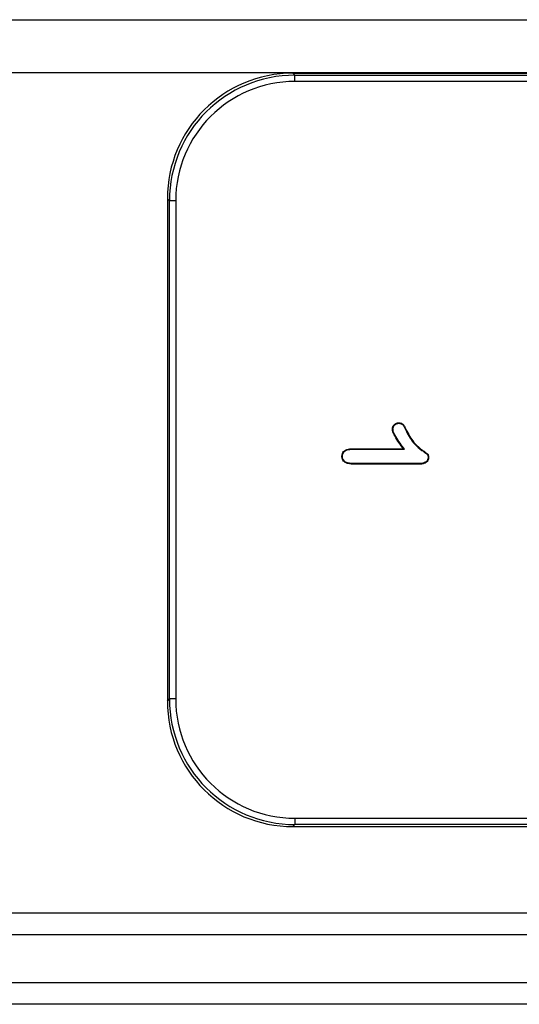
# Model space of a CAD drawing. Units: millimetres. Extents: x 154428 to 171780, y -11250 to 4700.
# Drawn here: x 164124 to 164143, y -8678 to -8639 of the extents above; entities that cross this region are included whole.
import ezdxf

# ---------------------------------------------------------------- set-up
doc = ezdxf.new("R2010")
doc.units = ezdxf.units.MM
doc.header["$LTSCALE"] = 2.5
doc.layers.add('152485', color=7, linetype='Continuous')

# ---------------------------------------------------------------- blocks, each defined once
blk = doc.blocks.new('1081620-M_003_Front_view')
for p, q in [((18.236, 309.729), (126.5, 309.729)), ((126.5, 307.607), (17.56, 307.607)), ((73.4, 307.6), (127.768, 307.6)), ((73.4, 307.6), (73.481, 307.519)), ((73.481, 307.269), (73.481, 307.519)), ((73.481, 307.519), (130.939, 307.519)), ((130.939, 307.269), (73.481, 307.269)), ((68.4, 302.6), (68.4, 282.6)), ((68.481, 302.519), (68.4, 302.6)), ((68.481, 282.681), (68.481, 302.519)), ((68.731, 302.519), (68.481, 302.519)), ((68.731, 302.519), (68.731, 282.681)), ((77.924, 293.336), (77.944, 293.345)), ((75.727, 292.644), (77.806, 292.644)), ((75.727, 292.622), (77.85, 292.622)), ((77.85, 292.622), (77.806, 292.644)), ((78.457, 292.053), (75.82, 292.053)), ((78.458, 292.031), (75.82, 292.031)), ((68.4, 282.6), (68.481, 282.681)), ((68.731, 282.681), (68.481, 282.681)), ((73.481, 277.681), (73.4, 277.6)), ((73.4, 277.6), (127.768, 277.6)), ((73.481, 277.931), (130.939, 277.931)), ((73.481, 277.931), (73.481, 277.681)), ((130.939, 277.681), (73.481, 277.681)), ((19.292, 274.16), (126.5, 274.16)), ((126.5, 273.294), (19.292, 273.294)), ((17.387, 271.389), (126.5, 271.389)), ((126.5, 270.523), (17.387, 270.523))]:
    blk.add_line(p, q)
at = {"flags": 128}
for points in [[(77.626, 293.658), (77.626, 293.666), (77.626, 293.673), (77.626, 293.68)], [(77.391, 293.433), (77.383, 293.433), (77.376, 293.433), (77.369, 293.433)], [(75.727, 292.622), (75.727, 292.633), (75.727, 292.644)], [(75.378, 292.34), (75.369, 292.34), (75.356, 292.34)], [(78.791, 292.295), (78.798, 292.295), (78.805, 292.295), (78.813, 292.294)], [(75.82, 292.053), (75.82, 292.044), (75.82, 292.031)], [(78.457, 292.053), (78.457, 292.045), (78.458, 292.038), (78.458, 292.031)]]:
    blk.add_lwpolyline(points, dxfattribs=at)
for centre, major_axis, ratio, start_param, end_param in [((73.4, 302.6), (-3.536, 3.536), 0.999924, 5.497825, 7.068545), ((73.481, 302.519), (3.536, -3.536), 0.999931, 2.356233, 3.926953), ((73.481, 302.519), (-3.359, 3.359), 0.999924, 5.497825, 7.068545), ((73.481, 282.681), (3.536, 3.536), 0.999931, 2.356233, 3.926953), ((73.481, 282.681), (-3.359, -3.359), 0.999924, 5.497825, 7.068545), ((73.4, 282.6), (-3.536, -3.536), 0.999924, 5.497825, 7.068545)]:
    blk.add_ellipse(centre, major_axis=major_axis, ratio=ratio, start_param=start_param, end_param=end_param)
for points, knots in [([(77.369, 293.433), (77.372, 293.462), (77.378, 293.521), (77.43, 293.594), (77.494, 293.648), (77.564, 293.676), (77.608, 293.679), (77.626, 293.68)], [0, 0, 0, 0, 0.221918, 0.443556, 0.662939, 0.862187, 1, 1, 1, 1]), ([(77.391, 293.433), (77.394, 293.462), (77.401, 293.518), (77.452, 293.585), (77.513, 293.634), (77.576, 293.655), (77.613, 293.657), (77.626, 293.658)], [0, 0, 0, 0, 0.24422, 0.456644, 0.688485, 0.892183, 1, 1, 1, 1]), ([(77.626, 293.68), (77.654, 293.678), (77.703, 293.675), (77.766, 293.644), (77.826, 293.578), (77.88, 293.475), (77.922, 293.389), (77.944, 293.345)], [0, 0, 0, 0, 0.17237, 0.294128, 0.415907, 0.706346, 1, 1, 1, 1]), ([(77.626, 293.658), (77.65, 293.657), (77.693, 293.654), (77.749, 293.63), (77.826, 293.547), (77.873, 293.44), (77.915, 293.354), (77.924, 293.336)], [0, 0, 0, 0, 0.155557, 0.268486, 0.381759, 0.871691, 1, 1, 1, 1]), ([(77.806, 292.644), (77.747, 292.725), (77.628, 292.886), (77.48, 293.126), (77.381, 293.31), (77.371, 293.413), (77.369, 293.433)], [0, 0, 0, 0, 0.330908, 0.6592563, 0.9352368, 1, 1, 1, 1]), ([(77.85, 292.622), (77.79, 292.703), (77.668, 292.868), (77.514, 293.111), (77.406, 293.302), (77.393, 293.41), (77.391, 293.433)], [0, 0, 0, 0, 0.320402, 0.654106, 0.925821, 1, 1, 1, 1]), ([(77.924, 293.336), (78.022, 293.156), (78.182, 292.864), (78.481, 292.623), (78.651, 292.505), (78.726, 292.449), (78.773, 292.409), (78.788, 292.356), (78.79, 292.318), (78.791, 292.295)], [0, 0, 0, 0, 0.437946, 0.711538, 0.820786, 0.884734, 0.916946, 0.949756, 1, 1, 1, 1]), ([(77.944, 293.345), (78.042, 293.165), (78.202, 292.871), (78.506, 292.633), (78.675, 292.513), (78.752, 292.458), (78.794, 292.414), (78.81, 292.359), (78.811, 292.319), (78.813, 292.294)], [0, 0, 0, 0, 0.434851, 0.709566, 0.818495, 0.88017, 0.913637, 0.947172, 1, 1, 1, 1]), ([(75.356, 292.34), (75.36, 292.381), (75.366, 292.452), (75.422, 292.54), (75.5, 292.602), (75.605, 292.639), (75.685, 292.642), (75.727, 292.644)], [0, 0, 0, 0, 0.225821, 0.392008, 0.558051, 0.770805, 1, 1, 1, 1]), ([(75.378, 292.34), (75.382, 292.381), (75.389, 292.45), (75.445, 292.532), (75.52, 292.587), (75.618, 292.618), (75.691, 292.621), (75.727, 292.622)], [0, 0, 0, 0, 0.241438, 0.404755, 0.567924, 0.783929, 1, 1, 1, 1]), ([(75.82, 292.031), (75.764, 292.033), (75.651, 292.036), (75.511, 292.077), (75.417, 292.148), (75.368, 292.228), (75.359, 292.296), (75.357, 292.334), (75.356, 292.34)], [0, 0, 0, 0, 0.267977, 0.538944, 0.678033, 0.818355, 0.972463, 1, 1, 1, 1]), ([(75.82, 292.053), (75.766, 292.055), (75.658, 292.058), (75.525, 292.096), (75.436, 292.161), (75.39, 292.233), (75.381, 292.296), (75.379, 292.332), (75.378, 292.34)], [0, 0, 0, 0, 0.27167, 0.546248, 0.681185, 0.81743, 0.964009, 1, 1, 1, 1]), ([(78.791, 292.295), (78.788, 292.264), (78.783, 292.21), (78.737, 292.145), (78.671, 292.093), (78.575, 292.058), (78.498, 292.055), (78.457, 292.053)], [0, 0, 0, 0, 0.196694, 0.348753, 0.499753, 0.737168, 1, 1, 1, 1]), ([(78.813, 292.294), (78.81, 292.264), (78.805, 292.208), (78.761, 292.137), (78.693, 292.08), (78.589, 292.037), (78.504, 292.033), (78.458, 292.031)], [0, 0, 0, 0, 0.183025, 0.336661, 0.489338, 0.718338, 1, 1, 1, 1])]:
    blk.add_open_spline(points, degree=3, knots=knots)

msp = doc.modelspace()

# ---------------------------------------------------------------- block references
at = {"layer": '152485'}
msp.add_blockref('1081620-M_003_Front_view', (164061.035, -8948.834), dxfattribs=at)

doc.saveas('drawing.dxf')
